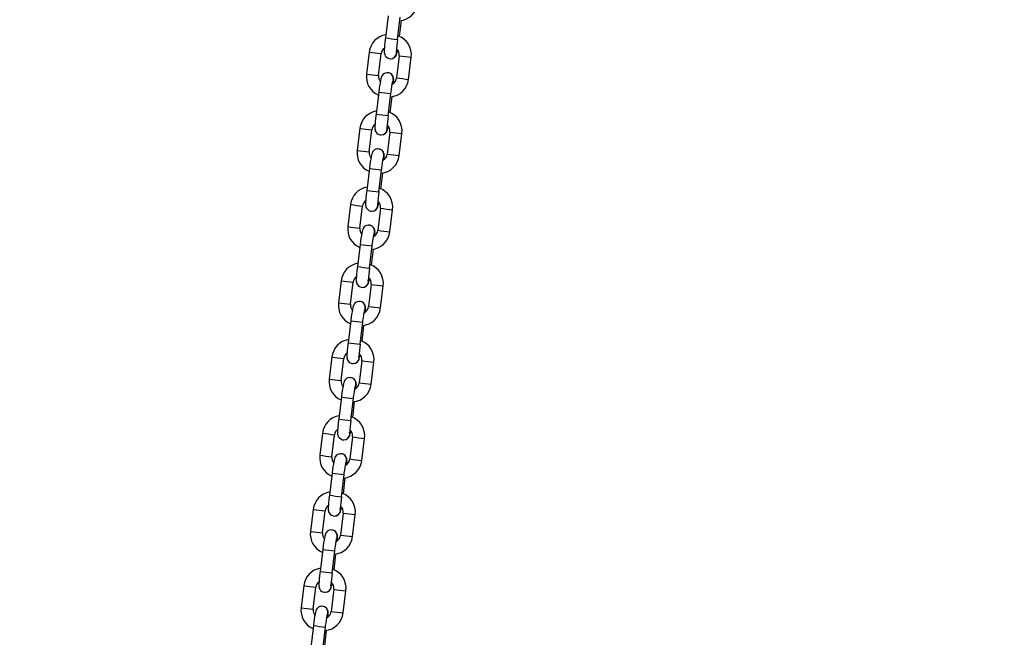
# Model space of a CAD drawing. Units: millimetres. Extents: x 1427 to 11493, y -5437 to 10137.
# Drawn here: x 5069 to 5556, y 8114 to 8420 of the extents above; entities that cross this region are included whole.
import ezdxf

# ---------------------------------------------------------------- set-up
doc = ezdxf.new("R2010")
doc.units = ezdxf.units.MM
doc.header["$LTSCALE"] = 40
doc.header["$PDSIZE"] = -1
doc.layers.add('размер', color=92, linetype='Continuous', lineweight=15)
doc.dimstyles.new('Размер М1.1', dxfattribs={"dimtxt": 300, "dimasz": 200, "dimexe": 1, "dimexo": 1, "dimgap": 50, "dimtad": 1, "dimdec": 0, "dimzin": 0, "dimtxsty": 'Standard', "dimcen": 2.5, "dimazin": 0, "dimtfac": 1, "dimtmove": 0, "dimatfit": 3, "dimfxl": 1, "dimtzin": 0, "dimarcsym": 0})

# ---------------------------------------------------------------- blocks, each defined once
blk = doc.blocks.new('_D')
at = {"layer": 'Defpoints', "color": 0, "transparency": 16777216}
for p in [(6866.37, 10135.75), (1996.12, 7083.28), (2760.63, 7083.28)]:
    blk.add_point(p, dxfattribs=at)
at = {"layer": 'размер', "color": 0, "lineweight": -2, "transparency": 16777216}
for p, q in [((6865.37, 10135.75), (1995.12, 10135.75)), ((1996.12, 9935.75), (1996.12, 7283.28)), ((2759.63, 7083.28), (1995.12, 7083.28))]:
    blk.add_line(p, q, dxfattribs=at)
at = {"layer": 'размер', "color": 0, "transparency": 16777216}
for points in [[(1962.79, 9935.75), (2029.46, 9935.75), (1996.12, 10135.75)], [(1962.79, 7283.28), (2029.46, 7283.28), (1996.12, 7083.28)]]:
    blk.add_solid(points, dxfattribs=at)
at = {"layer": 'размер', "color": 0, "transparency": 16777216, "insert": (1646.12, 8689.22), "char_height": 300, "attachment_point": 2, "rotation": 90}
blk.add_mtext('{\\Ftxt|c204;3050}', dxfattribs=at)

msp = doc.modelspace()

# ---------------------------------------------------------------- linework, layer by layer
at = {"color": 7, "linetype": 'Continuous', "lineweight": 25}
for p, q in [((5251.3, 8421.81), (5249.96, 8410.89)), ((5255.91, 8410.16), (5257.25, 8421.08)), ((5256.88, 8411.63), (5257.84, 8419.47)), ((5241.94, 8403.87), (5240.6, 8392.95)), ((5246.56, 8392.22), (5247.9, 8403.14)), ((5256.81, 8402.04), (5255.47, 8391.12)), ((5261.43, 8390.39), (5262.77, 8401.31)), ((5252.45, 8400.58), (5252.5, 8400.58)), ((5250.92, 8393.68), (5250.87, 8393.68)), ((5246.67, 8384.09), (5245.33, 8373.17)), ((5251.29, 8372.44), (5252.63, 8383.36)), ((5252.25, 8373.92), (5253.21, 8381.76)), ((5252.62, 8383.36), (5252.63, 8383.36)), ((5237.32, 8366.15), (5235.98, 8355.23)), ((5241.93, 8354.5), (5243.27, 8365.42)), ((5247.82, 8362.86), (5247.88, 8362.86)), ((5252.19, 8364.32), (5250.85, 8353.4)), ((5256.8, 8352.67), (5258.14, 8363.59)), ((5246.29, 8355.96), (5246.24, 8355.96)), ((5242.05, 8346.38), (5240.71, 8335.46)), ((5246.66, 8334.73), (5248, 8345.65)), ((5247.63, 8336.2), (5248.59, 8344.04)), ((5248, 8345.65), (5248, 8345.65)), ((5232.69, 8328.43), (5231.35, 8317.51)), ((5237.31, 8316.78), (5238.65, 8327.7)), ((5243.2, 8325.15), (5243.25, 8325.15)), ((5247.56, 8326.6), (5246.22, 8315.69)), ((5252.18, 8314.96), (5253.52, 8325.87)), ((5241.67, 8318.24), (5241.62, 8318.24)), ((5237.42, 8308.66), (5236.08, 8297.74)), ((5242.04, 8297.01), (5243.38, 8307.93)), ((5243, 8298.48), (5243.97, 8306.32)), ((5243.37, 8307.93), (5243.38, 8307.93)), ((5228.07, 8290.71), (5226.73, 8279.8)), ((5232.68, 8279.07), (5234.02, 8289.98)), ((5238.58, 8287.43), (5238.63, 8287.43)), ((5242.94, 8288.89), (5241.6, 8277.97)), ((5247.55, 8277.24), (5248.89, 8288.16)), ((5237.05, 8280.53), (5236.99, 8280.53)), ((5232.8, 8270.94), (5231.46, 8260.02)), ((5237.41, 8259.29), (5238.75, 8270.21)), ((5238.75, 8270.21), (5238.75, 8270.21)), ((5238.38, 8260.77), (5239.34, 8268.61)), ((5223.44, 8253), (5222.1, 8242.08)), ((5228.06, 8241.35), (5229.4, 8252.27)), ((5238.31, 8251.17), (5236.97, 8240.25)), ((5242.93, 8239.52), (5244.27, 8250.44)), ((5233.95, 8249.71), (5234, 8249.71)), ((5232.42, 8242.81), (5232.37, 8242.81)), ((5228.17, 8233.23), (5226.83, 8222.31)), ((5232.79, 8221.58), (5234.13, 8232.5)), ((5233.75, 8223.05), (5234.72, 8230.89)), ((5234.12, 8232.5), (5234.13, 8232.5)), ((5218.82, 8215.28), (5217.48, 8204.36)), ((5223.44, 8203.63), (5224.77, 8214.55)), ((5229.33, 8211.99), (5229.38, 8211.99)), ((5233.69, 8213.45), (5232.35, 8202.54)), ((5238.3, 8201.81), (5239.64, 8212.72)), ((5227.8, 8205.09), (5227.74, 8205.09)), ((5223.55, 8195.51), (5222.21, 8184.59)), ((5228.16, 8183.86), (5229.5, 8194.78)), ((5229.13, 8185.33), (5230.09, 8193.17)), ((5229.5, 8194.78), (5229.5, 8194.78)), ((5214.19, 8177.56), (5212.86, 8166.65)), ((5218.81, 8165.92), (5220.15, 8176.83)), ((5224.7, 8174.28), (5224.75, 8174.28)), ((5229.06, 8175.74), (5227.72, 8164.82)), ((5233.68, 8164.09), (5235.02, 8175.01)), ((5223.17, 8167.38), (5223.12, 8167.38)), ((5218.92, 8157.79), (5217.58, 8146.87)), ((5223.54, 8146.14), (5224.88, 8157.06)), ((5224.51, 8147.62), (5225.47, 8155.46)), ((5224.87, 8157.06), (5224.88, 8157.06)), ((5209.57, 8139.85), (5208.23, 8128.93)), ((5214.19, 8128.2), (5215.52, 8139.12)), ((5220.08, 8136.56), (5220.13, 8136.56)), ((5224.44, 8138.02), (5223.1, 8127.1)), ((5229.05, 8126.37), (5230.39, 8137.29)), ((5218.55, 8129.66), (5218.49, 8129.66)), ((5214.3, 8120.08), (5212.96, 8109.16)), ((5218.91, 8108.43), (5220.25, 8119.35)), ((5220.25, 8119.34), (5220.25, 8119.35)), ((5219.88, 8109.9), (5220.84, 8117.74))]:
    msp.add_line(p, q, dxfattribs=at)
at = {"color": 8, "linetype": 'Continuous', "lineweight": 25}
for p, q in [((5255.91, 8410.16), (5255.91, 8410.16)), ((5251.28, 8372.44), (5251.29, 8372.44)), ((5246.66, 8334.73), (5246.66, 8334.73)), ((5242.03, 8297.01), (5242.04, 8297.01)), ((5237.41, 8259.29), (5237.41, 8259.29)), ((5232.78, 8221.58), (5232.79, 8221.58)), ((5228.16, 8183.86), (5228.16, 8183.86)), ((5223.54, 8146.14), (5223.54, 8146.14))]:
    msp.add_line(p, q, dxfattribs=at)
at = {"color": 7, "linetype": 'Continuous', "lineweight": 25, "flags": 128}
for points in [[(5249.96, 8410.89), (5249.86, 8410.1), (5249.7, 8408.63), (5249.56, 8407.25), (5249.46, 8406.01), (5249.4, 8404.95), (5249.37, 8404.06), (5249.39, 8403.59), (5249.45, 8403.13), (5249.58, 8402.64), (5249.83, 8402.1), (5250.27, 8401.51), (5250.93, 8400.99), (5251.77, 8400.66), (5252.45, 8400.58)], [(5252.5, 8400.58), (5253.5, 8400.75), (5254.17, 8401.08), (5254.67, 8401.5), (5255.03, 8401.93), (5255.26, 8402.33), (5255.4, 8402.68), (5255.53, 8403.06), (5255.69, 8403.69), (5255.88, 8404.61), (5255.94, 8404.99)], [(5250.87, 8393.68), (5249.87, 8393.51), (5249.2, 8393.18), (5248.69, 8392.76), (5248.34, 8392.32), (5248.11, 8391.92), (5247.96, 8391.58), (5247.84, 8391.19), (5247.68, 8390.56), (5247.49, 8389.64), (5247.3, 8388.56), (5247.1, 8387.24), (5246.89, 8385.8), (5246.71, 8384.39), (5246.67, 8384.09)], [(5250.71, 8393.67), (5250.71, 8393.67), (5250.87, 8393.68)], [(5253.92, 8388.47), (5253.97, 8389.3), (5253.99, 8390.19), (5253.98, 8390.67), (5253.92, 8391.12), (5253.79, 8391.61), (5253.54, 8392.16), (5253.1, 8392.74), (5252.44, 8393.26), (5251.6, 8393.6), (5250.92, 8393.68)], [(5252.63, 8383.36), (5252.72, 8384.12), (5252.91, 8385.52), (5253.1, 8386.82), (5253.28, 8387.94), (5253.44, 8388.82), (5253.55, 8389.33), (5253.6, 8389.52), (5253.6, 8389.51)], [(5245.33, 8373.17), (5245.24, 8372.39), (5245.07, 8370.91), (5244.94, 8369.53), (5244.84, 8368.29), (5244.77, 8367.23), (5244.75, 8366.34), (5244.77, 8365.87), (5244.83, 8365.41), (5244.95, 8364.92), (5245.2, 8364.38), (5245.64, 8363.79), (5246.3, 8363.27), (5247.14, 8362.94), (5247.82, 8362.86)], [(5247.88, 8362.86), (5248.87, 8363.03), (5249.54, 8363.36), (5250.05, 8363.78), (5250.4, 8364.22), (5250.63, 8364.61), (5250.78, 8364.96), (5250.91, 8365.34), (5251.07, 8365.98), (5251.25, 8366.9), (5251.32, 8367.27)], [(5246.24, 8355.96), (5245.25, 8355.79), (5244.58, 8355.46), (5244.07, 8355.04), (5243.72, 8354.6), (5243.49, 8354.21), (5243.34, 8353.86), (5243.21, 8353.48), (5243.05, 8352.85), (5242.87, 8351.92), (5242.68, 8350.84), (5242.47, 8349.52), (5242.27, 8348.09), (5242.08, 8346.67), (5242.05, 8346.38)], [(5246.08, 8355.95), (5246.09, 8355.95), (5246.24, 8355.96)], [(5249.3, 8350.75), (5249.35, 8351.59), (5249.37, 8352.48), (5249.35, 8352.95), (5249.29, 8353.41), (5249.17, 8353.9), (5248.92, 8354.44), (5248.48, 8355.03), (5247.82, 8355.55), (5246.98, 8355.88), (5246.29, 8355.96)], [(5248, 8345.65), (5248.1, 8346.4), (5248.28, 8347.8), (5248.48, 8349.1), (5248.66, 8350.23), (5248.82, 8351.11), (5248.92, 8351.61), (5248.97, 8351.8), (5248.97, 8351.79)], [(5240.71, 8335.46), (5240.61, 8334.67), (5240.45, 8333.2), (5240.31, 8331.81), (5240.21, 8330.58), (5240.15, 8329.52), (5240.12, 8328.63), (5240.14, 8328.15), (5240.2, 8327.7), (5240.33, 8327.21), (5240.58, 8326.66), (5241.02, 8326.08), (5241.68, 8325.56), (5242.52, 8325.22), (5243.2, 8325.15)], [(5243.25, 8325.15), (5244.25, 8325.31), (5244.92, 8325.64), (5245.42, 8326.06), (5245.78, 8326.5), (5246.01, 8326.9), (5246.16, 8327.24), (5246.28, 8327.63), (5246.44, 8328.26), (5246.63, 8329.18), (5246.69, 8329.56)], [(5241.62, 8318.24), (5240.62, 8318.07), (5239.95, 8317.74), (5239.45, 8317.32), (5239.09, 8316.89), (5238.86, 8316.49), (5238.71, 8316.14), (5238.59, 8315.76), (5238.43, 8315.13), (5238.24, 8314.21), (5238.05, 8313.13), (5237.85, 8311.8), (5237.64, 8310.37), (5237.46, 8308.95), (5237.42, 8308.66)], [(5241.46, 8318.24), (5241.46, 8318.24), (5241.62, 8318.24)], [(5244.67, 8313.04), (5244.72, 8313.87), (5244.75, 8314.76), (5244.73, 8315.23), (5244.67, 8315.69), (5244.54, 8316.18), (5244.29, 8316.72), (5243.85, 8317.31), (5243.19, 8317.83), (5242.35, 8318.16), (5241.67, 8318.24)], [(5243.38, 8307.93), (5243.47, 8308.68), (5243.66, 8310.09), (5243.85, 8311.39), (5244.03, 8312.51), (5244.19, 8313.39), (5244.3, 8313.89), (5244.35, 8314.08), (5244.35, 8314.08)], [(5236.08, 8297.74), (5235.99, 8296.95), (5235.83, 8295.48), (5235.69, 8294.1), (5235.59, 8292.86), (5235.52, 8291.8), (5235.5, 8290.91), (5235.52, 8290.44), (5235.58, 8289.98), (5235.7, 8289.49), (5235.95, 8288.95), (5236.39, 8288.36), (5237.05, 8287.84), (5237.89, 8287.51), (5238.58, 8287.43)], [(5238.63, 8287.43), (5239.62, 8287.6), (5240.29, 8287.93), (5240.8, 8288.35), (5241.15, 8288.78), (5241.38, 8289.18), (5241.53, 8289.53), (5241.66, 8289.91), (5241.82, 8290.54), (5242, 8291.46), (5242.07, 8291.84)], [(5236.99, 8280.53), (5236, 8280.36), (5235.33, 8280.03), (5234.82, 8279.61), (5234.47, 8279.17), (5234.24, 8278.77), (5234.09, 8278.43), (5233.96, 8278.04), (5233.8, 8277.41), (5233.62, 8276.49), (5233.43, 8275.41), (5233.22, 8274.09), (5233.02, 8272.65), (5232.83, 8271.23), (5232.8, 8270.94)], [(5236.83, 8280.52), (5236.84, 8280.52), (5236.99, 8280.53)], [(5240.05, 8275.32), (5240.1, 8276.15), (5240.12, 8277.04), (5240.1, 8277.52), (5240.04, 8277.97), (5239.92, 8278.46), (5239.67, 8279.01), (5239.23, 8279.59), (5238.57, 8280.11), (5237.73, 8280.45), (5237.05, 8280.53)], [(5238.75, 8270.21), (5238.85, 8270.97), (5239.04, 8272.37), (5239.23, 8273.67), (5239.41, 8274.79), (5239.57, 8275.67), (5239.68, 8276.17), (5239.72, 8276.37), (5239.72, 8276.36)], [(5231.46, 8260.02), (5231.36, 8259.24), (5231.2, 8257.76), (5231.06, 8256.38), (5230.96, 8255.14), (5230.9, 8254.08), (5230.88, 8253.19), (5230.89, 8252.72), (5230.95, 8252.26), (5231.08, 8251.77), (5231.33, 8251.23), (5231.77, 8250.64), (5232.43, 8250.12), (5233.27, 8249.79), (5233.95, 8249.71)], [(5234, 8249.71), (5235, 8249.88), (5235.67, 8250.21), (5236.17, 8250.63), (5236.53, 8251.07), (5236.76, 8251.46), (5236.91, 8251.81), (5237.03, 8252.19), (5237.19, 8252.83), (5237.38, 8253.75), (5237.45, 8254.12)], [(5232.37, 8242.81), (5231.37, 8242.64), (5230.7, 8242.31), (5230.2, 8241.89), (5229.84, 8241.45), (5229.61, 8241.06), (5229.46, 8240.71), (5229.34, 8240.33), (5229.18, 8239.7), (5228.99, 8238.77), (5228.8, 8237.69), (5228.6, 8236.37), (5228.39, 8234.94), (5228.21, 8233.52), (5228.17, 8233.23)], [(5232.21, 8242.8), (5232.21, 8242.8), (5232.37, 8242.81)], [(5235.42, 8237.6), (5235.47, 8238.44), (5235.5, 8239.33), (5235.48, 8239.8), (5235.42, 8240.26), (5235.29, 8240.75), (5235.04, 8241.29), (5234.6, 8241.88), (5233.94, 8242.4), (5233.1, 8242.73), (5232.42, 8242.81)], [(5234.13, 8232.5), (5234.22, 8233.25), (5234.41, 8234.65), (5234.6, 8235.95), (5234.78, 8237.08), (5234.94, 8237.96), (5235.05, 8238.46), (5235.1, 8238.65), (5235.1, 8238.64)], [(5226.83, 8222.31), (5226.74, 8221.52), (5226.58, 8220.05), (5226.44, 8218.66), (5226.34, 8217.43), (5226.27, 8216.37), (5226.25, 8215.48), (5226.27, 8215), (5226.33, 8214.55), (5226.45, 8214.06), (5226.7, 8213.51), (5227.14, 8212.93), (5227.8, 8212.41), (5228.64, 8212.07), (5229.33, 8211.99)], [(5229.38, 8211.99), (5230.37, 8212.16), (5231.04, 8212.49), (5231.55, 8212.91), (5231.9, 8213.35), (5232.13, 8213.75), (5232.28, 8214.09), (5232.41, 8214.48), (5232.57, 8215.11), (5232.75, 8216.03), (5232.82, 8216.41)], [(5227.74, 8205.09), (5226.75, 8204.92), (5226.08, 8204.59), (5225.57, 8204.17), (5225.22, 8203.74), (5224.99, 8203.34), (5224.84, 8202.99), (5224.71, 8202.61), (5224.55, 8201.98), (5224.37, 8201.06), (5224.18, 8199.98), (5223.97, 8198.65), (5223.77, 8197.22), (5223.58, 8195.8), (5223.55, 8195.51)], [(5227.59, 8205.09), (5227.59, 8205.09), (5227.74, 8205.09)], [(5230.8, 8199.89), (5230.85, 8200.72), (5230.87, 8201.61), (5230.85, 8202.08), (5230.79, 8202.54), (5230.67, 8203.03), (5230.42, 8203.57), (5229.98, 8204.16), (5229.32, 8204.68), (5228.48, 8205.01), (5227.8, 8205.09)], [(5229.5, 8194.78), (5229.6, 8195.53), (5229.79, 8196.94), (5229.98, 8198.24), (5230.16, 8199.36), (5230.32, 8200.24), (5230.43, 8200.74), (5230.47, 8200.93), (5230.47, 8200.93)], [(5222.21, 8184.59), (5222.11, 8183.8), (5221.95, 8182.33), (5221.81, 8180.95), (5221.71, 8179.71), (5221.65, 8178.65), (5221.63, 8177.76), (5221.64, 8177.29), (5221.7, 8176.83), (5221.83, 8176.34), (5222.08, 8175.8), (5222.52, 8175.21), (5223.18, 8174.69), (5224.02, 8174.36), (5224.7, 8174.28)], [(5224.75, 8174.28), (5225.75, 8174.45), (5226.42, 8174.78), (5226.93, 8175.2), (5227.28, 8175.63), (5227.51, 8176.03), (5227.66, 8176.38), (5227.78, 8176.76), (5227.94, 8177.39), (5228.13, 8178.31), (5228.2, 8178.69)], [(5223.12, 8167.38), (5222.12, 8167.21), (5221.45, 8166.88), (5220.95, 8166.46), (5220.59, 8166.02), (5220.36, 8165.62), (5220.22, 8165.28), (5220.09, 8164.89), (5219.93, 8164.26), (5219.74, 8163.34), (5219.55, 8162.26), (5219.35, 8160.94), (5219.14, 8159.5), (5218.96, 8158.08), (5218.92, 8157.79)], [(5222.96, 8167.37), (5222.96, 8167.37), (5223.12, 8167.38)], [(5226.17, 8162.17), (5226.23, 8163), (5226.25, 8163.89), (5226.23, 8164.37), (5226.17, 8164.82), (5226.04, 8165.31), (5225.79, 8165.86), (5225.35, 8166.44), (5224.69, 8166.96), (5223.85, 8167.3), (5223.17, 8167.38)], [(5224.88, 8157.06), (5224.97, 8157.82), (5225.16, 8159.22), (5225.35, 8160.52), (5225.53, 8161.64), (5225.7, 8162.52), (5225.8, 8163.02), (5225.85, 8163.22), (5225.85, 8163.21)], [(5217.58, 8146.87), (5217.49, 8146.09), (5217.33, 8144.61), (5217.19, 8143.23), (5217.09, 8141.99), (5217.02, 8140.93), (5217, 8140.04), (5217.02, 8139.57), (5217.08, 8139.11), (5217.21, 8138.62), (5217.45, 8138.08), (5217.89, 8137.49), (5218.55, 8136.97), (5219.4, 8136.64), (5220.08, 8136.56)], [(5220.13, 8136.56), (5221.12, 8136.73), (5221.79, 8137.06), (5222.3, 8137.48), (5222.66, 8137.92), (5222.88, 8138.31), (5223.03, 8138.66), (5223.16, 8139.04), (5223.32, 8139.67), (5223.51, 8140.6), (5223.57, 8140.97)], [(5218.49, 8129.66), (5217.5, 8129.49), (5216.83, 8129.16), (5216.32, 8128.74), (5215.97, 8128.3), (5215.74, 8127.91), (5215.59, 8127.56), (5215.46, 8127.18), (5215.3, 8126.54), (5215.12, 8125.62), (5214.93, 8124.54), (5214.72, 8123.22), (5214.52, 8121.78), (5214.33, 8120.37), (5214.3, 8120.08)], [(5218.34, 8129.65), (5218.34, 8129.65), (5218.49, 8129.66)], [(5221.55, 8124.45), (5221.6, 8125.29), (5221.62, 8126.18), (5221.6, 8126.65), (5221.55, 8127.11), (5221.42, 8127.6), (5221.17, 8128.14), (5220.73, 8128.73), (5220.07, 8129.25), (5219.23, 8129.58), (5218.55, 8129.66)], [(5220.25, 8119.35), (5220.35, 8120.1), (5220.54, 8121.5), (5220.73, 8122.8), (5220.91, 8123.93), (5221.07, 8124.81), (5221.18, 8125.31), (5221.23, 8125.5), (5221.22, 8125.49)]]:
    msp.add_lwpolyline(points, dxfattribs=at)
at = {"color": 8, "linetype": 'Continuous', "lineweight": 25, "flags": 128}
for points in [[(5255.42, 8403.21), (5255.37, 8404.25), (5255.36, 8404.28)], [(5255.47, 8403.21), (5255.42, 8404.25), (5255.38, 8404.41)], [(5253.84, 8390.31), (5253.54, 8389.31), (5253.52, 8389.29)], [(5253.89, 8390.31), (5253.59, 8389.31), (5253.53, 8389.2)], [(5250.8, 8365.5), (5250.74, 8366.54), (5250.74, 8366.56)], [(5250.85, 8365.5), (5250.8, 8366.54), (5250.76, 8366.69)], [(5249.22, 8352.59), (5248.91, 8351.6), (5248.9, 8351.57)], [(5249.27, 8352.59), (5248.96, 8351.6), (5248.9, 8351.49)], [(5246.17, 8327.78), (5246.12, 8328.82), (5246.11, 8328.84)], [(5246.23, 8327.78), (5246.17, 8328.82), (5246.13, 8328.97)], [(5244.59, 8314.88), (5244.29, 8313.88), (5244.27, 8313.85)], [(5244.64, 8314.88), (5244.34, 8313.88), (5244.28, 8313.77)], [(5241.55, 8290.06), (5241.49, 8291.1), (5241.49, 8291.13)], [(5241.6, 8290.06), (5241.55, 8291.1), (5241.51, 8291.26)], [(5239.97, 8277.16), (5239.66, 8276.16), (5239.65, 8276.14)], [(5240.02, 8277.16), (5239.71, 8276.16), (5239.66, 8276.05)], [(5236.92, 8252.35), (5236.87, 8253.39), (5236.86, 8253.41)], [(5236.98, 8252.35), (5236.92, 8253.39), (5236.88, 8253.54)], [(5235.34, 8239.44), (5235.04, 8238.45), (5235.02, 8238.42)], [(5235.39, 8239.44), (5235.09, 8238.45), (5235.03, 8238.34)], [(5232.3, 8214.63), (5232.24, 8215.67), (5232.24, 8215.69)], [(5232.35, 8214.63), (5232.3, 8215.67), (5232.26, 8215.82)], [(5230.72, 8201.73), (5230.41, 8200.73), (5230.4, 8200.7)], [(5230.77, 8201.73), (5230.47, 8200.73), (5230.41, 8200.62)], [(5227.67, 8176.91), (5227.62, 8177.95), (5227.61, 8177.98)], [(5227.73, 8176.91), (5227.67, 8177.95), (5227.63, 8178.11)], [(5226.09, 8164.01), (5225.79, 8163.01), (5225.77, 8162.99)], [(5226.14, 8164.01), (5225.84, 8163.01), (5225.78, 8162.9)], [(5223.05, 8139.2), (5223, 8140.24), (5222.99, 8140.26)], [(5223.1, 8139.2), (5223.05, 8140.24), (5223.01, 8140.39)], [(5221.47, 8126.29), (5221.16, 8125.3), (5221.15, 8125.27)], [(5221.52, 8126.29), (5221.22, 8125.3), (5221.16, 8125.19)]]:
    msp.add_lwpolyline(points, dxfattribs=at)
at = {"color": 7, "linetype": 'Continuous', "lineweight": 25}
for centre, radius, start, end in [((5256.23, 8429.25), 9.88, 274.7064, 353.3267), ((5251.85, 8402.66), 9.98, 99.8018, 173.0503), ((5252.84, 8402.53), 10, 352.98, 70.7822), ((5310.69, 8402.27), 55.34, 171.7993, 178.1604), ((5251.54, 8402.79), 3.65, 124.8583, 174.5308), ((5253.12, 8402.6), 3.73, 351.2999, 51.5628), ((5250.4, 8391.69), 9.88, 172.6926, 246.6852), ((5250.27, 8391.7), 3.75, 172.0818, 220.5872), ((5251.61, 8391.54), 9.88, 274.7064, 353.3267), ((5251.78, 8391.42), 3.7, 294.2372, 355.2884), ((5247.23, 8364.94), 9.98, 99.8018, 173.0503), ((5306.06, 8364.55), 55.34, 171.7993, 178.1604), ((5248.22, 8364.81), 10, 352.98, 70.7822), ((5246.91, 8365.07), 3.65, 124.8583, 174.5308), ((5248.5, 8364.88), 3.73, 351.2999, 51.5628), ((5245.77, 8353.97), 9.88, 172.6926, 246.6852), ((5245.65, 8353.98), 3.75, 172.0818, 220.5872), ((5246.99, 8353.82), 9.88, 274.7064, 353.3267), ((5247.16, 8353.71), 3.7, 294.2372, 355.2884), ((5242.6, 8327.22), 9.98, 99.8018, 173.0503), ((5301.44, 8326.83), 55.34, 171.7993, 178.1604), ((5243.59, 8327.1), 10, 352.98, 70.7822), ((5242.29, 8327.35), 3.65, 124.8583, 174.5308), ((5243.87, 8327.17), 3.73, 351.2999, 51.5628), ((5241.15, 8316.26), 9.88, 172.6926, 246.6852), ((5241.02, 8316.27), 3.75, 172.0818, 220.5872), ((5242.36, 8316.1), 9.88, 274.7064, 353.3267), ((5242.53, 8315.99), 3.7, 294.2372, 355.2884), ((5237.98, 8289.51), 9.98, 99.8018, 173.0503), ((5296.81, 8289.12), 55.34, 171.7993, 178.1604), ((5238.97, 8289.38), 10, 352.98, 70.7822), ((5237.66, 8289.64), 3.65, 124.8583, 174.5308), ((5239.25, 8289.45), 3.73, 351.2999, 51.5628), ((5236.53, 8278.54), 9.88, 172.6926, 246.6852), ((5236.4, 8278.55), 3.75, 172.0818, 220.5872), ((5237.74, 8278.39), 9.88, 274.7064, 353.3267), ((5237.91, 8278.27), 3.7, 294.2372, 355.2884), ((5233.35, 8251.79), 9.98, 99.8018, 173.0503), ((5234.34, 8251.66), 10, 352.98, 70.7822), ((5292.19, 8251.4), 55.34, 171.7993, 178.1604), ((5233.04, 8251.92), 3.65, 124.8583, 174.5308), ((5234.62, 8251.73), 3.73, 351.2999, 51.5628), ((5231.9, 8240.82), 9.88, 172.6926, 246.6852), ((5231.77, 8240.83), 3.75, 172.0818, 220.5872), ((5233.11, 8240.67), 9.88, 274.7064, 353.3267), ((5233.28, 8240.56), 3.7, 294.2372, 355.2884), ((5228.73, 8214.07), 9.98, 99.8018, 173.0503), ((5287.57, 8213.68), 55.34, 171.7993, 178.1604), ((5229.72, 8213.94), 10, 352.98, 70.7822), ((5228.41, 8214.2), 3.65, 124.8583, 174.5308), ((5230, 8214.02), 3.73, 351.2999, 51.5628), ((5227.28, 8203.11), 9.88, 172.6926, 246.6852), ((5227.15, 8203.12), 3.75, 172.0818, 220.5872), ((5228.49, 8202.95), 9.88, 274.7064, 353.3267), ((5228.66, 8202.84), 3.7, 294.2372, 355.2884), ((5224.11, 8176.36), 9.98, 99.8018, 173.0503), ((5282.94, 8175.97), 55.34, 171.7993, 178.1604), ((5225.1, 8176.23), 10, 352.98, 70.7822), ((5223.79, 8176.49), 3.65, 124.8583, 174.5308), ((5225.37, 8176.3), 3.73, 351.2999, 51.5628), ((5222.65, 8165.39), 9.88, 172.6926, 246.6852), ((5222.52, 8165.4), 3.75, 172.0818, 220.5872), ((5223.86, 8165.24), 9.88, 274.7064, 353.3267), ((5224.03, 8165.12), 3.7, 294.2372, 355.2884), ((5219.48, 8138.64), 9.98, 99.8018, 173.0503), ((5220.47, 8138.51), 10, 352.98, 70.7822), ((5278.32, 8138.25), 55.34, 171.7993, 178.1604), ((5219.16, 8138.77), 3.65, 124.8583, 174.5308), ((5220.75, 8138.58), 3.73, 351.2999, 51.5628), ((5218.03, 8127.67), 9.88, 172.6926, 246.6852), ((5217.9, 8127.68), 3.75, 172.0818, 220.5872), ((5219.24, 8127.52), 9.88, 274.7064, 353.3267), ((5219.41, 8127.41), 3.7, 294.2372, 355.2884)]:
    msp.add_arc(centre, radius, start, end, dxfattribs=at)
at = {"color": 8, "linetype": 'Continuous', "lineweight": 25}
for centre, radius, start, end in [((5275.42, 8593.69), 184.57, 262.0693, 263.9307), ((5263.99, 8558.99), 156.69, 261.9121, 264.1063), ((5252.45, 8403.58), 3, 269.3151, 353.049), ((5252.5, 8403.58), 3, 270.0293, 353.0487), ((5278.83, 8556.98), 156.5, 261.9111, 264.1079), ((5262.64, 8548.01), 156.62, 261.9118, 264.1068), ((5250.86, 8390.68), 3, 352.9695, 89.9525), ((5250.92, 8390.68), 3, 352.9695, 89.9525), ((5277.5, 8546.16), 156.6, 261.9118, 264.1072), ((5272.13, 8566.82), 184.49, 262.0688, 263.931), ((5270.8, 8555.98), 184.57, 262.0693, 263.9307), ((5259.36, 8521.28), 156.69, 261.9121, 264.1063), ((5247.82, 8365.86), 3, 269.3151, 353.049), ((5247.88, 8365.86), 3, 270.0293, 353.0487), ((5274.21, 8519.27), 156.5, 261.9111, 264.1079), ((5258.02, 8510.3), 156.62, 261.9118, 264.1068), ((5246.24, 8352.96), 3, 352.9695, 89.9525), ((5246.29, 8352.96), 3, 352.9695, 89.9525), ((5272.88, 8508.44), 156.6, 261.9118, 264.1072), ((5267.5, 8529.1), 184.49, 262.0688, 263.931), ((5266.17, 8518.26), 184.57, 262.0693, 263.9307), ((5254.74, 8483.56), 156.69, 261.9121, 264.1063), ((5243.2, 8328.14), 3, 269.3151, 353.049), ((5243.25, 8328.14), 3, 270.0293, 353.0487), ((5269.58, 8481.55), 156.5, 261.9111, 264.1079), ((5253.39, 8472.58), 156.62, 261.9118, 264.1068), ((5241.62, 8315.24), 3, 352.9695, 89.9525), ((5241.67, 8315.24), 3, 352.9695, 89.9525), ((5268.25, 8470.72), 156.6, 261.9118, 264.1072), ((5262.88, 8491.38), 184.49, 262.0688, 263.931), ((5261.55, 8480.54), 184.57, 262.0693, 263.9307), ((5250.11, 8445.84), 156.69, 261.9121, 264.1063), ((5238.57, 8290.43), 3, 269.3151, 353.049), ((5238.63, 8290.43), 3, 270.0293, 353.0487), ((5264.96, 8443.83), 156.5, 261.9111, 264.1079), ((5248.77, 8434.86), 156.62, 261.9118, 264.1068), ((5236.99, 8277.53), 3, 352.9695, 89.9525), ((5237.04, 8277.53), 3, 352.9695, 89.9525), ((5263.63, 8433.01), 156.6, 261.9118, 264.1072), ((5258.25, 8453.67), 184.49, 262.0688, 263.931), ((5256.92, 8442.83), 184.57, 262.0693, 263.9307), ((5245.49, 8408.13), 156.69, 261.9121, 264.1063), ((5233.95, 8252.71), 3, 269.3151, 353.049), ((5234, 8252.71), 3, 270.0293, 353.0487), ((5260.33, 8406.12), 156.5, 261.9111, 264.1079), ((5244.14, 8397.15), 156.62, 261.9118, 264.1068), ((5232.37, 8239.81), 3, 352.9695, 89.9525), ((5232.42, 8239.81), 3, 352.9695, 89.9525), ((5259, 8395.29), 156.6, 261.9118, 264.1072), ((5253.63, 8415.95), 184.49, 262.0688, 263.931), ((5252.3, 8405.11), 184.57, 262.0693, 263.9307), ((5240.86, 8370.41), 156.69, 261.9121, 264.1063), ((5229.32, 8214.99), 3, 269.3151, 353.049), ((5229.38, 8214.99), 3, 270.0293, 353.0487), ((5255.71, 8368.4), 156.5, 261.9111, 264.1079), ((5239.52, 8359.43), 156.62, 261.9118, 264.1068), ((5227.74, 8202.09), 3, 352.9695, 89.9525), ((5227.79, 8202.09), 3, 352.9695, 89.9525), ((5254.38, 8357.57), 156.6, 261.9118, 264.1072), ((5249, 8378.23), 184.49, 262.0688, 263.931), ((5247.67, 8367.39), 184.57, 262.0693, 263.9307), ((5236.24, 8332.69), 156.69, 261.9121, 264.1063), ((5224.7, 8177.28), 3, 269.3151, 353.049), ((5224.75, 8177.28), 3, 270.0293, 353.0487), ((5251.08, 8330.68), 156.5, 261.9111, 264.1079), ((5223.12, 8164.38), 3, 352.9695, 89.9525), ((5223.17, 8164.38), 3, 352.9695, 89.9525), ((5234.89, 8321.71), 156.62, 261.9118, 264.1068), ((5249.76, 8319.86), 156.6, 261.9118, 264.1072), ((5244.38, 8340.52), 184.49, 262.0688, 263.931), ((5243.05, 8329.68), 184.57, 262.0693, 263.9307), ((5231.61, 8294.97), 156.69, 261.9121, 264.1063), ((5220.07, 8139.56), 3, 269.3151, 353.049), ((5220.13, 8139.56), 3, 270.0293, 353.0487), ((5246.46, 8292.97), 156.5, 261.9111, 264.1079), ((5230.27, 8284), 156.62, 261.9118, 264.1068), ((5218.49, 8126.66), 3, 352.9695, 89.9525), ((5218.54, 8126.66), 3, 352.9695, 89.9525), ((5245.13, 8282.14), 156.6, 261.9118, 264.1072), ((5239.75, 8302.8), 184.49, 262.0688, 263.931)]:
    msp.add_arc(centre, radius, start, end, dxfattribs=at)

# ---------------------------------------------------------------- dimensions: what is measured, and where the dimension line sits
at = {"layer": 'размер'}
dim = msp.add_linear_dim(base=(1996.12, 7083.28), p1=(6866.37, 10135.75), p2=(2760.63, 7083.28), angle=90, text='{\\Ftxt|c204;3050}', dimstyle='Размер М1.1', dxfattribs=at)
dim.commit()
dim.dimension.update_dxf_attribs({"geometry": '_D', "text_midpoint": (1996.12, 8689.22), "dimtype": 160})

doc.saveas('drawing.dxf')
